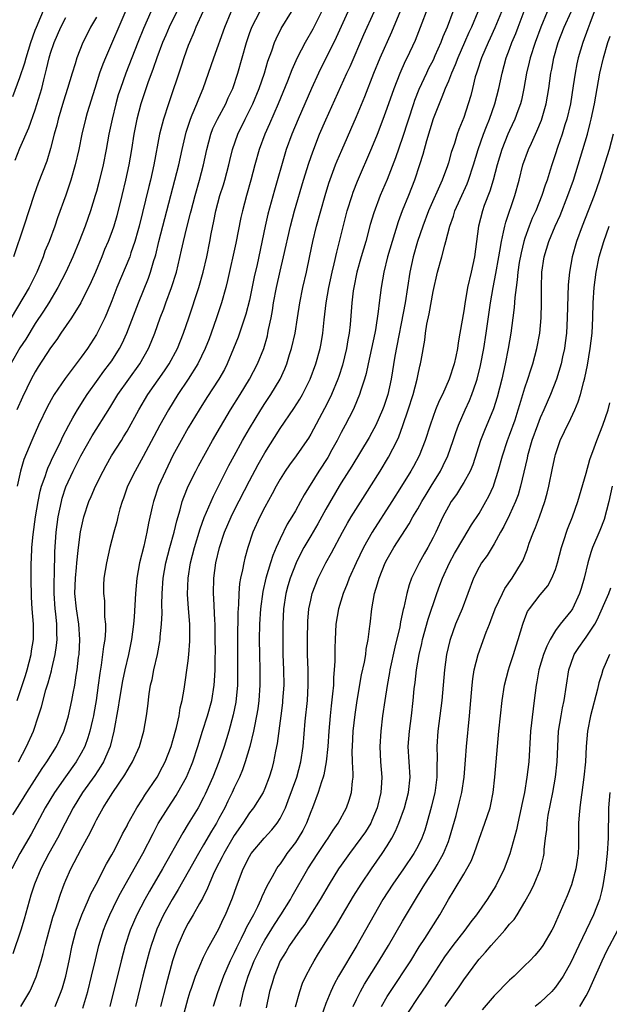
# Model space of a CAD drawing. Units: inches. Extents: x 2631000 to 2634000, y 1443000 to 1446000.
# Drawn here: x 2631231 to 2631308, y 1443235 to 1443364 of the extents above; entities that cross this region are included whole.
import ezdxf

# ---------------------------------------------------------------- set-up
doc = ezdxf.new("R2010")
doc.units = ezdxf.units.IN
doc.header["$MEASUREMENT"] = 0
doc.layers.add('LD26311443_2ft', color=195, linetype='Continuous')

msp = doc.modelspace()

# ---------------------------------------------------------------- linework, layer by layer
at = {"layer": 'LD26311443_2ft'}
for points, elevation in [([(2631230.06, 1443353.94), (2631231, 1443356.41), (2631231.64, 1443358.36), (2631231.8, 1443359), (2631232.42, 1443361), (2631233, 1443362.63), (2631233.14, 1443363), (2631234.31, 1443365.69)], 10038), ([(2631252, 1443366), (2631250.51, 1443363), (2631250.06, 1443361.94), (2631249.64, 1443361), (2631248.87, 1443359), (2631248.4, 1443357.6), (2631247.73, 1443355.73), (2631246.81, 1443353), (2631246.27, 1443351), (2631245.88, 1443349), (2631245.57, 1443347), (2631245.21, 1443345), (2631244.78, 1443343), (2631244.3, 1443341), (2631243.66, 1443338.34), (2631243.26, 1443337), (2631243, 1443336.26), (2631242.52, 1443335), (2631242.06, 1443333.94), (2631241.7, 1443333), (2631240.87, 1443331), (2631240.29, 1443329.71), (2631238.95, 1443327), (2631237.73, 1443325), (2631236.36, 1443323), (2631235.82, 1443322.18), (2631235, 1443321.08), (2631233.39, 1443318.61), (2631233, 1443317.95), (2631232.48, 1443317), (2631231.33, 1443314.67), (2631230.58, 1443313)], 10048), ([(2631239.2, 1443234.8), (2631239.88, 1443237), (2631240.37, 1443239), (2631240.87, 1443241.13), (2631241.32, 1443243), (2631241.94, 1443245), (2631242.23, 1443245.77), (2631242.75, 1443247), (2631243.72, 1443249), (2631244.16, 1443249.84), (2631245.94, 1443253), (2631247.05, 1443255), (2631248.39, 1443257.61), (2631249.08, 1443258.92), (2631250.35, 1443261), (2631251.41, 1443262.59), (2631251.65, 1443263), (2631252.77, 1443265), (2631253.44, 1443266.56), (2631253.61, 1443267), (2631254.27, 1443269), (2631254.88, 1443271), (2631255.51, 1443273), (2631256.06, 1443275), (2631256.39, 1443277), (2631256.44, 1443277.56), (2631256.51, 1443279), (2631256.51, 1443280.51), (2631256.54, 1443281.46), (2631256.53, 1443283), (2631256.51, 1443285), (2631256.47, 1443285.53), (2631256.35, 1443288.35), (2631256.29, 1443289), (2631256.32, 1443291), (2631256.59, 1443293), (2631257.06, 1443295), (2631257.73, 1443297), (2631258.59, 1443299), (2631259, 1443299.83), (2631261, 1443303.73), (2631262.13, 1443305.87), (2631263, 1443307.38), (2631265, 1443310.54), (2631266.81, 1443313.19), (2631267.59, 1443314.41), (2631267.92, 1443315), (2631268.93, 1443317), (2631269.66, 1443319), (2631270.22, 1443321), (2631270.35, 1443321.65), (2631270.58, 1443323), (2631270.76, 1443324.76), (2631271.04, 1443327), (2631271.38, 1443329), (2631271.82, 1443331), (2631272.08, 1443332.08), (2631272.4, 1443333.6), (2631272.77, 1443335), (2631273.77, 1443339), (2631274.4, 1443341), (2631274.55, 1443341.45), (2631275.12, 1443342.88), (2631277, 1443347.23), (2631277.72, 1443349), (2631278.49, 1443351), (2631279, 1443352.41), (2631279.89, 1443355), (2631280.68, 1443357), (2631281.4, 1443358.6), (2631281.61, 1443359), (2631282.69, 1443361.31), (2631283.37, 1443363), (2631284.37, 1443365.63)], 10066), ([(2631248.11, 1443365), (2631247.16, 1443362.84), (2631246.39, 1443361), (2631245.61, 1443359), (2631244.85, 1443357), (2631244.13, 1443355), (2631243.85, 1443354.15), (2631243.52, 1443353), (2631243.05, 1443351), (2631242.63, 1443349), (2631242.26, 1443347), (2631241.86, 1443345), (2631241.3, 1443342.7), (2631241, 1443341.54), (2631240.85, 1443341), (2631240.22, 1443339), (2631239.51, 1443337), (2631238.74, 1443335), (2631237.9, 1443333), (2631236.98, 1443331), (2631235.97, 1443329), (2631234.77, 1443327), (2631234.09, 1443325.91), (2631233, 1443324.27), (2631231.76, 1443322.24), (2631231, 1443321.08), (2631229.8, 1443319)], 10046), ([(2631244.83, 1443365.17), (2631242.17, 1443359), (2631241.83, 1443358.17), (2631241.41, 1443357), (2631240.77, 1443355), (2631239.8, 1443351.8), (2631239.58, 1443351), (2631239.09, 1443349), (2631238.68, 1443347), (2631238.23, 1443345), (2631237.66, 1443343), (2631237, 1443341.03), (2631235.92, 1443338.08), (2631235.55, 1443337), (2631234.8, 1443335), (2631234.27, 1443333.73), (2631234.02, 1443333), (2631233.22, 1443331), (2631232.22, 1443329), (2631229.86, 1443325)], 10044), ([(2631270.4, 1443365), (2631269.27, 1443362.73), (2631268.29, 1443361), (2631267.25, 1443359), (2631266.55, 1443357.45), (2631265.95, 1443355.95), (2631264.73, 1443353), (2631263.62, 1443350.38), (2631263, 1443349), (2631262.28, 1443347), (2631261.72, 1443345), (2631261.19, 1443343), (2631260.62, 1443341), (2631260.09, 1443339), (2631259.89, 1443338.11), (2631259.23, 1443334.77), (2631258.12, 1443329.88), (2631257.9, 1443329), (2631257.33, 1443327), (2631256.67, 1443325), (2631255.97, 1443323), (2631255.71, 1443322.29), (2631255.2, 1443321), (2631254.24, 1443319), (2631252.98, 1443317.02), (2631251.63, 1443315), (2631250.41, 1443313), (2631249.29, 1443311), (2631248.49, 1443309.51), (2631247.12, 1443306.88), (2631246.06, 1443305), (2631245.07, 1443303), (2631244.53, 1443301.47), (2631244.34, 1443301), (2631244.06, 1443300.06), (2631243.78, 1443299), (2631243.64, 1443298.36), (2631243.26, 1443297), (2631242.76, 1443295), (2631242.29, 1443293), (2631241.96, 1443291), (2631241.92, 1443290.08), (2631241.91, 1443289), (2631242.03, 1443288.03), (2631242.06, 1443287), (2631242.07, 1443285.93), (2631242.17, 1443285), (2631242.17, 1443284.17), (2631242.08, 1443283), (2631241.92, 1443282.08), (2631241.8, 1443281), (2631241.61, 1443279.61), (2631241.42, 1443278.58), (2631241.24, 1443277), (2631240.97, 1443275), (2631240.67, 1443273.33), (2631240.6, 1443273), (2631240.47, 1443272.47), (2631240.14, 1443271), (2631239.89, 1443270.11), (2631239.46, 1443269), (2631239, 1443268.12), (2631238.34, 1443267), (2631236.95, 1443265.05), (2631235.51, 1443263), (2631234.29, 1443261), (2631232.45, 1443257.55), (2631230.99, 1443255), (2631229.94, 1443253)], 10058), ([(2631230.07, 1443260.07), (2631231, 1443261.51), (2631231.57, 1443262.43), (2631231.91, 1443263), (2631233.89, 1443266.11), (2631234.51, 1443267), (2631235.76, 1443269), (2631236.73, 1443271), (2631237, 1443271.82), (2631237.35, 1443273), (2631237.8, 1443275), (2631237.95, 1443275.95), (2631238.16, 1443277), (2631238.34, 1443278.34), (2631238.46, 1443279), (2631238.66, 1443280.66), (2631238.72, 1443281), (2631238.83, 1443283), (2631238.68, 1443285), (2631238.37, 1443287), (2631238.19, 1443289), (2631238.24, 1443291), (2631238.38, 1443292.38), (2631238.42, 1443293), (2631238.62, 1443294.62), (2631238.65, 1443295), (2631238.93, 1443297.07), (2631239, 1443297.43), (2631239.36, 1443299), (2631240.02, 1443301), (2631240.32, 1443301.68), (2631240.87, 1443303), (2631241.86, 1443305), (2631242.27, 1443305.73), (2631242.98, 1443307), (2631244.25, 1443309), (2631244.55, 1443309.45), (2631245, 1443310.22), (2631246.53, 1443313), (2631247.73, 1443315), (2631249.89, 1443318.11), (2631250.49, 1443319), (2631251.58, 1443321), (2631252.39, 1443323), (2631253.09, 1443325), (2631254.38, 1443329), (2631254.94, 1443331), (2631255.41, 1443333), (2631255.82, 1443335), (2631256.01, 1443336.01), (2631256.35, 1443337.65), (2631256.61, 1443339), (2631257.14, 1443341), (2631257.59, 1443342.41), (2631257.76, 1443343), (2631258.29, 1443345), (2631258.42, 1443345.58), (2631258.77, 1443347), (2631259.46, 1443349), (2631260.43, 1443351), (2631261, 1443352.1), (2631261.43, 1443353), (2631262.26, 1443355), (2631262.95, 1443357), (2631263.42, 1443358.58), (2631263.94, 1443359.93), (2631264.28, 1443361), (2631264.5, 1443361.5), (2631265.16, 1443362.84), (2631266.51, 1443365)], 10056), ([(2631273.84, 1443365), (2631272.35, 1443361.65), (2631270.03, 1443357), (2631269.1, 1443355), (2631267.35, 1443351), (2631266.52, 1443349), (2631265.8, 1443347), (2631265.61, 1443346.39), (2631264.28, 1443341.72), (2631263.42, 1443338.58), (2631263.06, 1443337), (2631262, 1443332), (2631261.63, 1443330.37), (2631261, 1443327.32), (2631260.52, 1443325.48), (2631259.5, 1443322.5), (2631258.92, 1443321), (2631258.09, 1443319), (2631257.72, 1443318.28), (2631257.01, 1443317), (2631255.41, 1443314.59), (2631254.41, 1443313), (2631253, 1443310.63), (2631252.08, 1443309), (2631251, 1443307.02), (2631250.01, 1443305), (2631249.12, 1443303), (2631248.45, 1443301), (2631248.3, 1443300.3), (2631247.82, 1443298.18), (2631247.6, 1443297), (2631247.18, 1443295.18), (2631246.63, 1443293), (2631246.28, 1443291), (2631246.1, 1443289), (2631245.93, 1443285.93), (2631245.86, 1443285), (2631245.6, 1443283), (2631245.19, 1443281), (2631244.72, 1443279), (2631244.41, 1443277.59), (2631243.95, 1443275), (2631243.84, 1443274.16), (2631243.28, 1443271), (2631242.78, 1443269), (2631242.6, 1443268.6), (2631241.93, 1443267), (2631241.59, 1443266.41), (2631240.78, 1443265.22), (2631239.19, 1443263), (2631237.95, 1443261), (2631236.9, 1443259), (2631235.89, 1443257), (2631234.79, 1443255), (2631233.74, 1443253), (2631232.88, 1443251), (2631232.42, 1443249.58), (2631231.56, 1443246.44), (2631231.12, 1443245), (2631230.08, 1443241.92)], 10060), ([(2631241, 1443364.3), (2631240.24, 1443363), (2631239.81, 1443362.19), (2631239.22, 1443361), (2631238.43, 1443359), (2631238.2, 1443358.2), (2631237.81, 1443357), (2631237.23, 1443355), (2631236.68, 1443353.32), (2631235.99, 1443351), (2631235.81, 1443350.19), (2631235.48, 1443349), (2631235, 1443347.13), (2631234.51, 1443345.49), (2631233.39, 1443342.61), (2631232.85, 1443341.15), (2631231.5, 1443337), (2631230.14, 1443333)], 10042), ([(2631230.39, 1443345.61), (2631231, 1443347.18), (2631232.15, 1443349.85), (2631233, 1443352.22), (2631233.85, 1443355), (2631234.12, 1443356.12), (2631234.49, 1443357.51), (2631234.82, 1443359), (2631235, 1443359.61), (2631235.47, 1443361), (2631236.33, 1443363), (2631237, 1443364.27)], 10040), ([(2631230.64, 1443275), (2631231.72, 1443278.28), (2631231.94, 1443279), (2631232.45, 1443281), (2631232.5, 1443281.5), (2631232.75, 1443283), (2631232.75, 1443285), (2631232.61, 1443287), (2631232.52, 1443288.52), (2631232.46, 1443291), (2631232.48, 1443293), (2631232.51, 1443293.49), (2631232.57, 1443295), (2631232.71, 1443296.71), (2631233.01, 1443299), (2631233.36, 1443301), (2631233.65, 1443302.35), (2631233.82, 1443303), (2631234.28, 1443304.28), (2631234.5, 1443305), (2631234.63, 1443305.37), (2631235, 1443306.12), (2631235.27, 1443306.73), (2631235.82, 1443307.82), (2631236.37, 1443309), (2631236.56, 1443309.44), (2631237.39, 1443311), (2631237.93, 1443311.93), (2631238.52, 1443313), (2631239.47, 1443314.53), (2631239.78, 1443315), (2631241.22, 1443317), (2631241.97, 1443318.03), (2631242.72, 1443319), (2631243, 1443319.41), (2631244.01, 1443321), (2631244.35, 1443321.65), (2631244.96, 1443323), (2631246.49, 1443327), (2631247.78, 1443330.22), (2631248.06, 1443331), (2631248.49, 1443332.49), (2631248.66, 1443333), (2631248.74, 1443333.26), (2631249.15, 1443335), (2631249.66, 1443337), (2631251.26, 1443343), (2631251.76, 1443345), (2631252.18, 1443347), (2631252.71, 1443349.29), (2631253.29, 1443351), (2631253.53, 1443351.53), (2631254.13, 1443353), (2631254.37, 1443353.63), (2631254.95, 1443355), (2631255.66, 1443357), (2631256.32, 1443359), (2631257.76, 1443363), (2631258.62, 1443365)], 10052), ([(2631254.9, 1443365), (2631253.98, 1443363), (2631253.71, 1443362.29), (2631253.14, 1443361), (2631253, 1443360.62), (2631252.43, 1443359), (2631252.08, 1443357.92), (2631250.41, 1443353), (2631249.76, 1443351), (2631249.26, 1443349), (2631248.51, 1443345), (2631248.05, 1443343), (2631247.83, 1443342.17), (2631246.57, 1443337), (2631246.4, 1443336.4), (2631246.03, 1443335), (2631245.5, 1443333.5), (2631245.34, 1443333), (2631243.66, 1443329), (2631243, 1443327.24), (2631242.37, 1443325.63), (2631242.09, 1443325), (2631241.11, 1443323), (2631241, 1443322.82), (2631239.81, 1443321), (2631239, 1443319.86), (2631238.36, 1443319), (2631236.9, 1443317.1), (2631235.46, 1443315), (2631235.29, 1443314.71), (2631234.58, 1443313.42), (2631233.43, 1443311), (2631232.69, 1443309.31), (2631232.55, 1443309), (2631231.49, 1443306.51), (2631231.06, 1443305), (2631230.64, 1443303)], 10050), ([(2631230.8, 1443267), (2631231.85, 1443269), (2631232.75, 1443271), (2631233.44, 1443273), (2631233.81, 1443274.19), (2631234.39, 1443276.39), (2631234.69, 1443277.31), (2631235.11, 1443278.89), (2631235.16, 1443279.16), (2631235.61, 1443281), (2631235.79, 1443282.21), (2631235.86, 1443283), (2631235.8, 1443283.8), (2631235.8, 1443285), (2631235.68, 1443286.32), (2631235.59, 1443287), (2631235.47, 1443289), (2631235.46, 1443290.54), (2631235.51, 1443291.51), (2631235.57, 1443294.43), (2631235.74, 1443297), (2631236, 1443299), (2631236.41, 1443301), (2631236.53, 1443301.47), (2631237, 1443302.94), (2631237.95, 1443305), (2631238.31, 1443305.69), (2631238.95, 1443307), (2631240.42, 1443309.58), (2631242.74, 1443313.26), (2631243.8, 1443315), (2631245.21, 1443317), (2631246.65, 1443319), (2631247.8, 1443321), (2631248.16, 1443321.84), (2631248.62, 1443323), (2631249.33, 1443325), (2631249.8, 1443326.2), (2631250.08, 1443327), (2631250.82, 1443329), (2631251.45, 1443331), (2631252.13, 1443333.87), (2631252.37, 1443335), (2631252.81, 1443336.81), (2631253.3, 1443338.7), (2631253.36, 1443339), (2631253.88, 1443341), (2631254.46, 1443343), (2631254.99, 1443345), (2631255.41, 1443347), (2631255.93, 1443349), (2631256.23, 1443349.77), (2631256.8, 1443351), (2631257.89, 1443353), (2631258.23, 1443353.77), (2631258.83, 1443355), (2631259.49, 1443357), (2631260.59, 1443361), (2631261, 1443362.16), (2631261.32, 1443363), (2631262.34, 1443365)], 10054), ([(2631231.1, 1443235), (2631232.28, 1443237), (2631232.52, 1443237.48), (2631233.11, 1443238.89), (2631233.76, 1443241), (2631234.04, 1443241.96), (2631234.29, 1443243), (2631234.76, 1443244.76), (2631235.31, 1443246.69), (2631235.64, 1443247.64), (2631236.3, 1443249.7), (2631236.77, 1443251), (2631237, 1443251.54), (2631237.66, 1443253), (2631239, 1443255.57), (2631240.21, 1443257.79), (2631240.78, 1443259), (2631241, 1443259.42), (2631241.87, 1443261), (2631242.33, 1443261.67), (2631243.14, 1443263), (2631244.72, 1443265.28), (2631245, 1443265.81), (2631245.46, 1443266.54), (2631245.73, 1443267), (2631246.63, 1443269), (2631247.21, 1443271), (2631247.56, 1443273), (2631247.72, 1443274.28), (2631247.9, 1443275.9), (2631248.08, 1443277), (2631248.26, 1443277.74), (2631248.49, 1443279), (2631248.96, 1443281.04), (2631249.29, 1443282.71), (2631249.33, 1443283), (2631249.34, 1443283.34), (2631249.51, 1443285), (2631249.58, 1443286.42), (2631249.56, 1443287.56), (2631249.6, 1443289), (2631249.72, 1443291), (2631250.05, 1443293), (2631250.57, 1443295), (2631251.14, 1443297), (2631251.5, 1443298.5), (2631251.94, 1443299.94), (2631252.22, 1443301), (2631252.42, 1443301.58), (2631252.99, 1443303), (2631253.97, 1443305), (2631254.33, 1443305.67), (2631256.18, 1443309), (2631257.21, 1443310.79), (2631258.54, 1443313), (2631259.79, 1443315), (2631261.01, 1443317), (2631262.06, 1443319), (2631262.86, 1443321), (2631263.34, 1443322.66), (2631263.42, 1443323), (2631263.5, 1443323.5), (2631263.82, 1443325), (2631264.01, 1443325.99), (2631264.15, 1443327), (2631264.51, 1443329), (2631265, 1443331.13), (2631265.45, 1443333), (2631266.37, 1443337), (2631266.9, 1443339), (2631268.07, 1443343), (2631268.75, 1443345.25), (2631269.27, 1443346.73), (2631270.17, 1443349), (2631271, 1443350.9), (2631273.74, 1443357), (2631274.14, 1443357.86), (2631275.96, 1443362.03), (2631277.29, 1443365)], 10062), ([(2631235.59, 1443235), (2631236.4, 1443237), (2631236.55, 1443237.45), (2631236.99, 1443239), (2631237.43, 1443241), (2631237.83, 1443243), (2631238.36, 1443245), (2631239.08, 1443247), (2631239.95, 1443249), (2631240.26, 1443249.74), (2631240.94, 1443251), (2631242.33, 1443253.67), (2631243, 1443254.82), (2631243.22, 1443255.22), (2631244.15, 1443257), (2631244.42, 1443257.58), (2631245, 1443258.64), (2631245.11, 1443258.89), (2631246.27, 1443261), (2631247, 1443262.12), (2631247.34, 1443262.66), (2631248.92, 1443265), (2631249.65, 1443266.35), (2631249.99, 1443267), (2631250.77, 1443269), (2631251, 1443269.77), (2631251.46, 1443271.46), (2631251.8, 1443273), (2631251.95, 1443274.05), (2631252.21, 1443275), (2631252.47, 1443276.47), (2631253, 1443280.19), (2631253.09, 1443281), (2631253.22, 1443282.78), (2631253.19, 1443285), (2631253.03, 1443287.03), (2631252.92, 1443288.92), (2631252.98, 1443291), (2631253.29, 1443293), (2631253.81, 1443295), (2631254.55, 1443297.45), (2631255.09, 1443298.91), (2631256.28, 1443301.72), (2631258.29, 1443305.71), (2631258.98, 1443307), (2631260.09, 1443309), (2631261, 1443310.57), (2631262.49, 1443313), (2631263, 1443313.81), (2631263.78, 1443315), (2631264.99, 1443317), (2631265.63, 1443318.37), (2631265.87, 1443319), (2631266.24, 1443320.24), (2631266.49, 1443321), (2631266.95, 1443323), (2631267.29, 1443325), (2631267.57, 1443327), (2631267.96, 1443329), (2631268.44, 1443331), (2631268.9, 1443333.1), (2631269.29, 1443335), (2631269.78, 1443337), (2631270.33, 1443339), (2631270.9, 1443341), (2631271.39, 1443342.61), (2631272.26, 1443345), (2631272.46, 1443345.54), (2631273.06, 1443346.94), (2631275, 1443351.34), (2631276.07, 1443353.93), (2631277.27, 1443357), (2631278.1, 1443359), (2631279.6, 1443362.4), (2631280.78, 1443365.22)], 10064), ([(2631287.56, 1443365), (2631286.82, 1443363), (2631286.27, 1443361.73), (2631285.99, 1443361), (2631285.24, 1443359.24), (2631285, 1443358.71), (2631284.41, 1443357.59), (2631284.12, 1443357), (2631283.13, 1443354.87), (2631282.57, 1443353.43), (2631282.42, 1443353), (2631281, 1443348.6), (2631280.09, 1443345.91), (2631279, 1443343.1), (2631278.1, 1443341), (2631277.24, 1443338.76), (2631276.79, 1443337.21), (2631276.2, 1443335), (2631275.59, 1443333), (2631275.02, 1443331), (2631274.63, 1443329), (2631274.56, 1443328.56), (2631274.38, 1443327), (2631274.14, 1443324.14), (2631274.02, 1443323), (2631273.86, 1443322.14), (2631273.7, 1443321), (2631273.17, 1443318.83), (2631272.66, 1443317.34), (2631272.53, 1443317), (2631271.7, 1443315), (2631271.49, 1443314.51), (2631270.82, 1443313.18), (2631269, 1443309.8), (2631268.7, 1443309.3), (2631268.5, 1443309), (2631267.09, 1443307), (2631266.21, 1443305.79), (2631265.67, 1443305), (2631265, 1443303.92), (2631264.48, 1443303), (2631263.98, 1443302.02), (2631263, 1443300.27), (2631262.35, 1443299), (2631261.44, 1443297), (2631260.78, 1443295), (2631260.39, 1443293.61), (2631260.24, 1443293), (2631260.08, 1443292.08), (2631259.82, 1443291), (2631259.7, 1443290.3), (2631259.6, 1443289), (2631259.57, 1443287.57), (2631259.49, 1443286.51), (2631259.42, 1443283), (2631259.42, 1443281), (2631259.45, 1443279), (2631259.42, 1443277), (2631259.2, 1443274.8), (2631258.88, 1443273.12), (2631258.29, 1443271), (2631257.99, 1443270.01), (2631257.67, 1443269), (2631256.99, 1443267), (2631256.22, 1443265), (2631255.22, 1443262.78), (2631255, 1443262.32), (2631254.28, 1443261), (2631253, 1443258.89), (2631252.27, 1443257.73), (2631249.62, 1443253), (2631247.92, 1443250.08), (2631247.31, 1443249), (2631246.27, 1443247), (2631245.42, 1443245), (2631244.76, 1443243), (2631244.22, 1443241), (2631242.73, 1443235)], 10068), ([(2631290.84, 1443365), (2631290.02, 1443363), (2631289.69, 1443362.31), (2631289.1, 1443361), (2631288.22, 1443359), (2631287.9, 1443358.1), (2631287.42, 1443357), (2631287, 1443355.95), (2631286.59, 1443355), (2631286.16, 1443353.84), (2631285.79, 1443353), (2631285.03, 1443351.03), (2631284.13, 1443348.13), (2631283.65, 1443346.35), (2631283.23, 1443345), (2631282.57, 1443343), (2631281.78, 1443341), (2631280.97, 1443339), (2631280.43, 1443337.57), (2631279.63, 1443335), (2631279.06, 1443333), (2631278.56, 1443331), (2631278.21, 1443329), (2631277.96, 1443327), (2631277.84, 1443325.84), (2631277.47, 1443323.47), (2631277.38, 1443323), (2631276.5, 1443319), (2631276.25, 1443317.75), (2631276.03, 1443317), (2631275.56, 1443315.56), (2631275.4, 1443315), (2631274.69, 1443313.31), (2631274.54, 1443313), (2631273.52, 1443311), (2631273, 1443310.05), (2631272.46, 1443309), (2631271.77, 1443307.77), (2631271.22, 1443306.78), (2631270.06, 1443305), (2631268.13, 1443301.87), (2631267.68, 1443301), (2631267, 1443299.8), (2631266.53, 1443299), (2631265.94, 1443298.06), (2631265, 1443296.15), (2631264.49, 1443295), (2631264.05, 1443293.95), (2631263.75, 1443293), (2631263.14, 1443291), (2631262.73, 1443289.26), (2631262.45, 1443287), (2631262.33, 1443285), (2631262.28, 1443283), (2631262.3, 1443281), (2631262.35, 1443279), (2631262.34, 1443277), (2631262.21, 1443275), (2631262.07, 1443273.93), (2631261.93, 1443273), (2631261.66, 1443271.66), (2631261.54, 1443271), (2631261.05, 1443269), (2631260.45, 1443267), (2631260.07, 1443265.93), (2631259.68, 1443265), (2631259, 1443263.59), (2631258.74, 1443263), (2631258.16, 1443261.84), (2631257.76, 1443261), (2631257, 1443259.57), (2631256.69, 1443259), (2631256.05, 1443257.95), (2631255, 1443256.13), (2631254.32, 1443255), (2631253, 1443252.61), (2631251.7, 1443250.3), (2631250.89, 1443249), (2631249.76, 1443247), (2631248.88, 1443245.12), (2631248.13, 1443243), (2631247.88, 1443242.12), (2631247.57, 1443241), (2631247.05, 1443239), (2631246.08, 1443235)], 10070), ([(2631293.92, 1443365), (2631293.08, 1443362.92), (2631292.45, 1443361.55), (2631292.19, 1443361), (2631291.31, 1443359), (2631290.76, 1443357.24), (2631290.66, 1443357), (2631290.52, 1443356.52), (2631290.16, 1443355), (2631289.92, 1443354.08), (2631289.6, 1443353), (2631289, 1443351.2), (2631288.38, 1443349.62), (2631288.16, 1443349), (2631287.78, 1443347.78), (2631287.38, 1443346.62), (2631287, 1443345.27), (2631286.88, 1443344.88), (2631286.18, 1443343), (2631284.42, 1443339), (2631283.65, 1443337), (2631282.96, 1443335), (2631282.4, 1443333), (2631281.97, 1443331), (2631281.33, 1443327), (2631279.99, 1443319.99), (2631279.52, 1443317), (2631279.09, 1443315), (2631278.56, 1443313.44), (2631278.39, 1443313), (2631277.5, 1443311), (2631277, 1443310.03), (2631276.63, 1443309.37), (2631274.36, 1443305.64), (2631273, 1443303.46), (2631272.73, 1443303), (2631271, 1443300.02), (2631269.92, 1443298.08), (2631269, 1443296.54), (2631268.12, 1443295), (2631267.73, 1443294.27), (2631267.1, 1443293), (2631266.32, 1443291), (2631266.02, 1443289.98), (2631265.75, 1443289), (2631265.45, 1443287), (2631265.37, 1443285), (2631265.35, 1443283), (2631265.36, 1443281), (2631265.44, 1443279), (2631265.47, 1443277), (2631265.33, 1443275), (2631265.3, 1443274.7), (2631265.09, 1443273), (2631264.61, 1443269.39), (2631264.39, 1443268.39), (2631264.16, 1443267), (2631263.91, 1443266.09), (2631263.59, 1443265), (2631263, 1443263.52), (2631262.77, 1443263), (2631261.53, 1443261), (2631261, 1443260.33), (2631260.13, 1443259), (2631259, 1443257.38), (2631257.63, 1443255), (2631257.43, 1443254.57), (2631256.62, 1443253), (2631256.27, 1443252.27), (2631255.72, 1443251), (2631255.53, 1443250.47), (2631254.86, 1443249.13), (2631254.46, 1443248.46), (2631253.65, 1443247), (2631253, 1443245.9), (2631252.51, 1443245), (2631251.63, 1443243), (2631251.45, 1443242.55), (2631250.95, 1443241), (2631250.1, 1443237.9), (2631249.38, 1443235)], 10072), ([(2631252.15, 1443233), (2631253, 1443236.12), (2631253.26, 1443237), (2631253.41, 1443237.41), (2631253.93, 1443239), (2631254.64, 1443240.64), (2631254.84, 1443241.16), (2631255, 1443241.45), (2631255.5, 1443242.5), (2631257, 1443245.17), (2631257.58, 1443246.42), (2631257.88, 1443247), (2631258.79, 1443249.21), (2631259.29, 1443250.71), (2631260.17, 1443253), (2631261, 1443254.64), (2631261.22, 1443255), (2631262.9, 1443257), (2631263.91, 1443258.09), (2631264.63, 1443259), (2631265, 1443259.59), (2631265.69, 1443261), (2631266.07, 1443261.93), (2631267.18, 1443265), (2631267.73, 1443267), (2631268.02, 1443269), (2631268.29, 1443272.29), (2631268.57, 1443275), (2631268.68, 1443277), (2631268.65, 1443279), (2631268.58, 1443281), (2631268.58, 1443283), (2631268.64, 1443285.36), (2631268.77, 1443287), (2631269, 1443288.11), (2631269.21, 1443289), (2631269.99, 1443291), (2631270.99, 1443293), (2631271.71, 1443294.29), (2631273.16, 1443297), (2631273.81, 1443298.19), (2631274.3, 1443299), (2631276.1, 1443301.9), (2631278.08, 1443305), (2631279.19, 1443306.81), (2631280.3, 1443309), (2631280.52, 1443309.48), (2631281.06, 1443310.94), (2631281.76, 1443313), (2631282.4, 1443315), (2631282.92, 1443317), (2631283, 1443317.45), (2631283.28, 1443318.72), (2631283.36, 1443319), (2631283.44, 1443319.44), (2631283.91, 1443322.09), (2631284.02, 1443323), (2631284.2, 1443324.2), (2631284.48, 1443325.52), (2631285, 1443328.47), (2631285.58, 1443331), (2631286.13, 1443333), (2631286.53, 1443334.53), (2631286.68, 1443335), (2631287.19, 1443337), (2631287.68, 1443338.32), (2631287.86, 1443339), (2631288.54, 1443340.54), (2631289.45, 1443342.55), (2631289.62, 1443343), (2631290.29, 1443345), (2631290.9, 1443347), (2631291.59, 1443349), (2631291.96, 1443350.04), (2631292.35, 1443351), (2631293.06, 1443353), (2631293.58, 1443355), (2631294.01, 1443357), (2631294.57, 1443359), (2631295, 1443360.12), (2631295.31, 1443361), (2631295.81, 1443362.19), (2631296.1, 1443363), (2631296.91, 1443365.09)], 10074), ([(2631299.92, 1443365), (2631299.06, 1443363), (2631298.33, 1443361), (2631297.69, 1443359), (2631297.57, 1443358.43), (2631297.21, 1443357), (2631296.87, 1443355), (2631296.55, 1443353.45), (2631296.43, 1443353), (2631296.08, 1443352.08), (2631295.69, 1443351), (2631295, 1443349.52), (2631294.78, 1443349), (2631293.98, 1443347), (2631293.37, 1443345), (2631292.83, 1443343), (2631292.41, 1443341.59), (2631291.68, 1443339.68), (2631291.44, 1443339), (2631290.94, 1443337), (2631290.68, 1443335), (2631290.4, 1443333), (2631289.96, 1443331), (2631289.51, 1443329), (2631289.13, 1443326.87), (2631289, 1443325.92), (2631288.51, 1443323), (2631288.27, 1443321.73), (2631288.17, 1443321), (2631287.96, 1443319.96), (2631287.74, 1443319), (2631287.1, 1443317), (2631286.21, 1443315), (2631285.81, 1443314.19), (2631285.33, 1443313), (2631285, 1443312.13), (2631284.6, 1443311), (2631283.95, 1443309), (2631283.16, 1443307), (2631282.42, 1443305.58), (2631282.1, 1443305), (2631280.87, 1443303), (2631279.6, 1443301), (2631277.02, 1443297), (2631275.91, 1443295), (2631274.95, 1443293), (2631274.04, 1443291), (2631273.76, 1443290.24), (2631273.24, 1443289), (2631272.62, 1443287), (2631272.29, 1443285), (2631272.2, 1443283), (2631272.16, 1443281.84), (2631272.16, 1443280.16), (2631272.09, 1443279), (2631271.99, 1443278.01), (2631271.96, 1443277), (2631271.87, 1443275.87), (2631271.69, 1443274.31), (2631271.55, 1443273), (2631271.37, 1443271), (2631271.22, 1443269), (2631271.01, 1443266.99), (2631270.71, 1443265.29), (2631270.62, 1443265), (2631270.4, 1443264.4), (2631269.98, 1443263), (2631269.24, 1443261), (2631269, 1443260.44), (2631268.46, 1443259), (2631267.96, 1443258.04), (2631267.37, 1443257), (2631267, 1443256.45), (2631265.9, 1443255), (2631265.53, 1443254.47), (2631265, 1443253.68), (2631264.7, 1443253.3), (2631264.51, 1443253), (2631263.97, 1443251.97), (2631263.27, 1443250.73), (2631262.63, 1443249.37), (2631262.49, 1443249), (2631262.03, 1443248.03), (2631261.51, 1443247), (2631260.62, 1443245.38), (2631260.45, 1443245), (2631259.92, 1443243.92), (2631259.3, 1443242.7), (2631259, 1443242.03), (2631258.49, 1443241), (2631257.6, 1443239), (2631256.81, 1443236.81), (2631256.27, 1443235)], 10076), ([(2631259.8, 1443235), (2631259.99, 1443235.99), (2631260.21, 1443237), (2631260.41, 1443237.59), (2631260.82, 1443239), (2631261.63, 1443241), (2631262.6, 1443243), (2631263, 1443243.71), (2631264.26, 1443245.74), (2631265.11, 1443247), (2631266.34, 1443249), (2631266.57, 1443249.43), (2631268.63, 1443253), (2631269.93, 1443255), (2631271, 1443256.58), (2631271.3, 1443257), (2631271.94, 1443258.06), (2631272.61, 1443259), (2631273.68, 1443261), (2631274.02, 1443261.98), (2631274.35, 1443263), (2631274.46, 1443264.46), (2631274.55, 1443265), (2631274.57, 1443265.43), (2631274.48, 1443267), (2631274.44, 1443268.44), (2631274.45, 1443269), (2631274.57, 1443271), (2631274.81, 1443273.19), (2631275.06, 1443275), (2631275.65, 1443278.35), (2631276.03, 1443280.03), (2631276.19, 1443281), (2631276.26, 1443281.74), (2631276.52, 1443283), (2631276.74, 1443284.74), (2631276.76, 1443285), (2631276.99, 1443287), (2631277.36, 1443289), (2631277.75, 1443290.25), (2631277.95, 1443291), (2631278.75, 1443293), (2631279, 1443293.48), (2631279.87, 1443295), (2631281.89, 1443298.11), (2631282.36, 1443299), (2631283, 1443300.07), (2631283.52, 1443301), (2631284.08, 1443301.92), (2631284.75, 1443303), (2631285.96, 1443305), (2631286.3, 1443305.7), (2631286.91, 1443307), (2631287.62, 1443309), (2631287.96, 1443310.04), (2631288.31, 1443311), (2631289.2, 1443313), (2631289.77, 1443314.23), (2631290.08, 1443315), (2631290.62, 1443316.62), (2631290.76, 1443317), (2631291.19, 1443318.81), (2631291.62, 1443321), (2631291.94, 1443323), (2631292.5, 1443327), (2631292.85, 1443329), (2631293.2, 1443330.8), (2631293.57, 1443333), (2631293.72, 1443333.72), (2631293.92, 1443335), (2631294.22, 1443336.22), (2631294.36, 1443337), (2631294.49, 1443337.51), (2631295.67, 1443341), (2631296.24, 1443343), (2631296.75, 1443345), (2631297.47, 1443347), (2631297.85, 1443347.85), (2631298.58, 1443349.42), (2631299.17, 1443350.83), (2631299.8, 1443353), (2631300.13, 1443355), (2631300.39, 1443357), (2631300.5, 1443357.5), (2631300.77, 1443359), (2631301.34, 1443361), (2631302.12, 1443363), (2631303.04, 1443365)], 10078), ([(2631306.05, 1443365), (2631305.47, 1443363.47), (2631305.23, 1443362.77), (2631304.55, 1443361), (2631303.96, 1443359), (2631303.79, 1443358.21), (2631303.57, 1443357), (2631303.32, 1443355.32), (2631302.95, 1443353), (2631302.49, 1443351), (2631302.23, 1443350.23), (2631301.86, 1443349), (2631301.27, 1443347.27), (2631301, 1443346.43), (2631300.51, 1443345), (2631300.31, 1443344.31), (2631299.9, 1443343), (2631299.66, 1443342.34), (2631299.23, 1443341), (2631298.42, 1443339), (2631297.97, 1443338.03), (2631297.57, 1443337), (2631297, 1443335.42), (2631296.86, 1443335), (2631296.5, 1443333.5), (2631296.26, 1443332.26), (2631296.07, 1443331), (2631296, 1443330), (2631295.84, 1443329), (2631295.68, 1443327.68), (2631295.61, 1443326.39), (2631295.44, 1443325), (2631295.17, 1443323), (2631294.83, 1443321), (2631294.42, 1443319), (2631293.97, 1443317), (2631293.37, 1443314.63), (2631292.89, 1443313.11), (2631291.7, 1443310.3), (2631291.18, 1443309), (2631290.18, 1443305.82), (2631289.83, 1443305), (2631289, 1443303.49), (2631288.71, 1443303), (2631288.06, 1443301.94), (2631287.37, 1443301), (2631287, 1443300.38), (2631286.26, 1443299), (2631285.34, 1443297), (2631285, 1443296.31), (2631284.31, 1443295), (2631283.83, 1443294.17), (2631283.18, 1443293), (2631282.19, 1443291), (2631281.87, 1443290.13), (2631281.56, 1443289), (2631281.16, 1443287.16), (2631281.09, 1443286.91), (2631280.73, 1443285.27), (2631280.63, 1443284.63), (2631280, 1443282), (2631279.36, 1443279), (2631279.31, 1443278.69), (2631278.98, 1443276.98), (2631278.68, 1443275), (2631278.4, 1443273), (2631278.15, 1443271), (2631278.04, 1443269), (2631278.14, 1443267), (2631278.3, 1443265), (2631278.27, 1443264.27), (2631278.18, 1443263), (2631277.7, 1443261), (2631277, 1443259.32), (2631276.85, 1443259), (2631276.15, 1443257.85), (2631275.56, 1443257), (2631274.07, 1443255), (2631273, 1443253.51), (2631272.65, 1443253), (2631271.4, 1443251), (2631270.22, 1443249), (2631268.99, 1443247), (2631268.22, 1443245.78), (2631267.63, 1443245), (2631266.23, 1443243), (2631265.79, 1443242.21), (2631265, 1443240.97), (2631264.21, 1443239), (2631263.95, 1443238.05), (2631263.62, 1443237), (2631263.16, 1443234.84)], 10080), ([(2631267.03, 1443234.97), (2631267.58, 1443237), (2631267.94, 1443238.06), (2631268.36, 1443239), (2631269, 1443240.2), (2631269.45, 1443241), (2631270.04, 1443241.96), (2631271, 1443243.45), (2631272.36, 1443245.65), (2631273.14, 1443247), (2631274.58, 1443249.42), (2631275.58, 1443251), (2631276.96, 1443253), (2631278.36, 1443255), (2631279, 1443256), (2631279.6, 1443257), (2631280.08, 1443257.92), (2631280.54, 1443259), (2631281.27, 1443261), (2631281.8, 1443263), (2631281.99, 1443265), (2631281.86, 1443267), (2631281.76, 1443269), (2631281.91, 1443271), (2631282.17, 1443273), (2631282.4, 1443275), (2631282.54, 1443276.54), (2631282.64, 1443277.36), (2631282.81, 1443279), (2631283.16, 1443281), (2631283.52, 1443282.48), (2631283.63, 1443283), (2631284.36, 1443285.64), (2631285.48, 1443289), (2631285.9, 1443290.1), (2631286.23, 1443291), (2631287.16, 1443293), (2631287.8, 1443294.2), (2631289, 1443296.28), (2631289.47, 1443297), (2631290.03, 1443297.97), (2631291, 1443299.44), (2631291.91, 1443301), (2631292.3, 1443301.7), (2631292.89, 1443303), (2631293, 1443303.31), (2631293.52, 1443305), (2631294.06, 1443307), (2631294.73, 1443309), (2631295, 1443309.68), (2631295.71, 1443311.71), (2631296.13, 1443313), (2631296.32, 1443313.68), (2631297, 1443315.87), (2631297.39, 1443317), (2631297.77, 1443318.23), (2631298.04, 1443319), (2631298.57, 1443321), (2631298.93, 1443323), (2631299.12, 1443325), (2631299.17, 1443327), (2631299.15, 1443329), (2631299.22, 1443331), (2631299.51, 1443333), (2631300.11, 1443335), (2631300.95, 1443337), (2631301.6, 1443338.4), (2631302.62, 1443341), (2631303.33, 1443343), (2631303.97, 1443345), (2631304.58, 1443347), (2631305.16, 1443349), (2631305.55, 1443350.45), (2631305.67, 1443351), (2631306.09, 1443353), (2631306.81, 1443357), (2631307.27, 1443359), (2631307.86, 1443361), (2631308.16, 1443361.84)], 10082), ([(2631308.55, 1443349), (2631308, 1443347), (2631306.76, 1443343), (2631306.05, 1443341), (2631304.5, 1443337), (2631303.75, 1443335), (2631303.16, 1443333), (2631302.81, 1443331), (2631302.66, 1443329.34), (2631302.54, 1443325), (2631302.42, 1443323), (2631302.26, 1443321.74), (2631302.16, 1443321), (2631301.93, 1443319.93), (2631301.74, 1443319), (2631301.14, 1443317), (2631300.35, 1443315), (2631299.48, 1443313), (2631299, 1443311.95), (2631298.63, 1443311), (2631297.92, 1443309), (2631297.35, 1443307), (2631297.3, 1443306.7), (2631296.85, 1443304.85), (2631296.42, 1443303), (2631296.11, 1443301.89), (2631295.78, 1443301), (2631295, 1443299.26), (2631294.26, 1443297.74), (2631293.83, 1443297), (2631293, 1443295.49), (2631292.05, 1443293.95), (2631291.33, 1443293), (2631291, 1443292.44), (2631290.28, 1443291), (2631289.55, 1443289), (2631288.78, 1443287), (2631287.93, 1443285), (2631287.21, 1443283), (2631287.17, 1443282.83), (2631286.76, 1443281), (2631286.48, 1443279), (2631286.12, 1443275), (2631286.01, 1443273.99), (2631285.62, 1443271), (2631285.47, 1443269), (2631285.51, 1443267.51), (2631285.47, 1443266.53), (2631285.48, 1443265), (2631285.25, 1443263.25), (2631285.21, 1443263), (2631284.79, 1443261.21), (2631284.19, 1443259), (2631283.92, 1443258.08), (2631283.52, 1443257), (2631283, 1443255.94), (2631282.5, 1443255), (2631281.13, 1443253), (2631279.73, 1443251), (2631278.44, 1443249), (2631277.29, 1443247), (2631276.18, 1443245), (2631275.03, 1443243), (2631272.64, 1443239), (2631272.06, 1443237.94), (2631271.62, 1443237), (2631271, 1443235.4), (2631270.35, 1443233.65)], 10084), ([(2631274.56, 1443235), (2631275, 1443235.95), (2631275.51, 1443237), (2631276.04, 1443237.96), (2631277.96, 1443241), (2631279.18, 1443243), (2631281, 1443246.19), (2631282.68, 1443249), (2631283.57, 1443250.43), (2631283.91, 1443251), (2631285.24, 1443253), (2631285.53, 1443253.53), (2631286.38, 1443255), (2631287, 1443256.59), (2631287.15, 1443257), (2631288, 1443260), (2631288.42, 1443261.58), (2631288.76, 1443263), (2631289.07, 1443265), (2631289.25, 1443267.25), (2631289.37, 1443269), (2631289.76, 1443273), (2631290.09, 1443277), (2631290.18, 1443277.82), (2631290.37, 1443279), (2631290.88, 1443281), (2631291.93, 1443283.93), (2631292.35, 1443285), (2631292.54, 1443285.46), (2631293.12, 1443287), (2631294.05, 1443289), (2631294.36, 1443289.64), (2631295.35, 1443291), (2631296.57, 1443293), (2631296.72, 1443293.28), (2631297.28, 1443294.72), (2631297.57, 1443295.57), (2631298.11, 1443297), (2631298.39, 1443297.61), (2631298.92, 1443299), (2631299.6, 1443301), (2631299.9, 1443302.1), (2631300.12, 1443303), (2631300.62, 1443305.38), (2631300.95, 1443307), (2631301, 1443307.18), (2631301.63, 1443309), (2631302.18, 1443310.18), (2631303, 1443311.88), (2631303.52, 1443313), (2631303.96, 1443314.04), (2631304.25, 1443315), (2631304.68, 1443316.68), (2631304.83, 1443317.17), (2631305.17, 1443318.83), (2631305.53, 1443321), (2631305.78, 1443323), (2631305.88, 1443325), (2631305.93, 1443327), (2631306.06, 1443329), (2631306.31, 1443331), (2631306.71, 1443333), (2631307.31, 1443335), (2631308.03, 1443337)], 10086), ([(2631278.24, 1443235), (2631279, 1443236.31), (2631279.43, 1443237), (2631282.07, 1443241), (2631283.19, 1443242.81), (2631283.9, 1443243.9), (2631285.88, 1443247), (2631287, 1443249.02), (2631287.77, 1443250.23), (2631289, 1443252.3), (2631289.43, 1443253), (2631289.98, 1443254.02), (2631290.37, 1443255), (2631291, 1443256.87), (2631291.78, 1443259), (2631292.45, 1443261), (2631292.56, 1443261.44), (2631292.86, 1443263), (2631293.07, 1443265), (2631293.4, 1443269), (2631293.59, 1443271), (2631294.04, 1443275), (2631294.34, 1443277), (2631294.84, 1443279), (2631295, 1443279.47), (2631295.49, 1443281), (2631295.84, 1443282.16), (2631296.14, 1443283), (2631296.72, 1443285), (2631297, 1443285.74), (2631297.36, 1443286.64), (2631297.59, 1443287), (2631299, 1443288.84), (2631299.99, 1443290.01), (2631300.54, 1443291), (2631301, 1443292.13), (2631301.28, 1443293), (2631301.78, 1443295), (2631302.18, 1443296.18), (2631302.43, 1443297), (2631302.58, 1443297.42), (2631303.22, 1443299), (2631303.91, 1443301), (2631305, 1443304.74), (2631305.48, 1443306.52), (2631306.05, 1443308.05), (2631306.38, 1443309), (2631307.2, 1443311), (2631307.89, 1443313), (2631308.1, 1443313.9)], 10088), ([(2631308.42, 1443303), (2631307.97, 1443301), (2631307.35, 1443298.65), (2631306.78, 1443297.22), (2631305.84, 1443295), (2631305.63, 1443294.37), (2631305.23, 1443293), (2631304.76, 1443291), (2631304.36, 1443289.64), (2631304.15, 1443289), (2631303.21, 1443287), (2631303.13, 1443286.87), (2631303, 1443286.69), (2631301.63, 1443285), (2631301, 1443284.15), (2631300.3, 1443283), (2631299.87, 1443282.13), (2631299.44, 1443281), (2631298.83, 1443279), (2631298.56, 1443277.44), (2631298.47, 1443277), (2631298.22, 1443275), (2631298.07, 1443273.93), (2631297.74, 1443271), (2631297.5, 1443267), (2631297.27, 1443265), (2631296.94, 1443263), (2631296.6, 1443261.4), (2631296.53, 1443261), (2631296.07, 1443259), (2631295.88, 1443258.12), (2631295.02, 1443254.98), (2631294.29, 1443253), (2631293.21, 1443250.79), (2631292.06, 1443249), (2631290.66, 1443247), (2631289.93, 1443246.07), (2631289.15, 1443245), (2631287.59, 1443243), (2631286.51, 1443241.49), (2631284.15, 1443237.85), (2631283, 1443236.19), (2631281.73, 1443234.27)], 10090), ([(2631286.56, 1443235), (2631287, 1443235.64), (2631288.41, 1443237.59), (2631289, 1443238.51), (2631290.84, 1443241), (2631291, 1443241.19), (2631291.87, 1443242.13), (2631292.58, 1443243), (2631294.39, 1443245), (2631295, 1443245.76), (2631295.59, 1443246.41), (2631295.98, 1443247), (2631297, 1443248.69), (2631297.8, 1443250.2), (2631298.19, 1443251), (2631299.03, 1443253), (2631299.43, 1443254.57), (2631299.51, 1443255), (2631299.53, 1443255.53), (2631299.7, 1443257), (2631299.86, 1443258.14), (2631299.89, 1443259), (2631300.04, 1443260.04), (2631300.64, 1443263), (2631301, 1443265), (2631301.22, 1443267), (2631301.29, 1443269), (2631301.41, 1443271), (2631301.73, 1443273), (2631301.93, 1443274.07), (2631302.14, 1443275), (2631302.74, 1443279), (2631303, 1443279.78), (2631303.46, 1443281), (2631304.06, 1443281.94), (2631304.79, 1443283), (2631305, 1443283.27), (2631306.12, 1443285), (2631306.43, 1443285.57), (2631307.97, 1443289), (2631308.25, 1443289.75)], 10092), ([(2631308.04, 1443281), (2631307.18, 1443279), (2631307, 1443278.36), (2631306.67, 1443277.33), (2631306.5, 1443276.49), (2631305.57, 1443273), (2631305.18, 1443271), (2631305.01, 1443269), (2631304.91, 1443267), (2631304.72, 1443265), (2631304.44, 1443263), (2631304.28, 1443261.72), (2631304.16, 1443261), (2631304.08, 1443260.08), (2631304.02, 1443259), (2631303.99, 1443255.99), (2631303.94, 1443255), (2631303.84, 1443254.16), (2631303.66, 1443253), (2631303.08, 1443250.92), (2631302.51, 1443249.49), (2631301, 1443245.98), (2631300.69, 1443245.31), (2631300.52, 1443245), (2631299.35, 1443243), (2631299, 1443242.5), (2631298.3, 1443241.7), (2631297.64, 1443241), (2631297, 1443240.36), (2631295.59, 1443239), (2631295, 1443238.48), (2631293, 1443236.41), (2631291.43, 1443234.57)], 10094), ([(2631308.09, 1443263), (2631307.93, 1443261), (2631307.87, 1443257), (2631307.75, 1443255), (2631307.53, 1443253), (2631307.18, 1443250.82), (2631307, 1443250.05), (2631306.73, 1443249), (2631305.98, 1443247), (2631304.03, 1443243), (2631303, 1443240.78), (2631301.99, 1443239), (2631301, 1443237.56), (2631300.74, 1443237.26), (2631300.5, 1443237), (2631299, 1443235.54), (2631298.34, 1443235)], 10096), ([(2631304.19, 1443235), (2631305, 1443236.41), (2631305.3, 1443237), (2631305.84, 1443238.16), (2631307.08, 1443241), (2631307.7, 1443242.3), (2631309.14, 1443245)], 10098)]:
    msp.add_lwpolyline(points, dxfattribs=dict(at, elevation=elevation))

doc.saveas('drawing.dxf')
